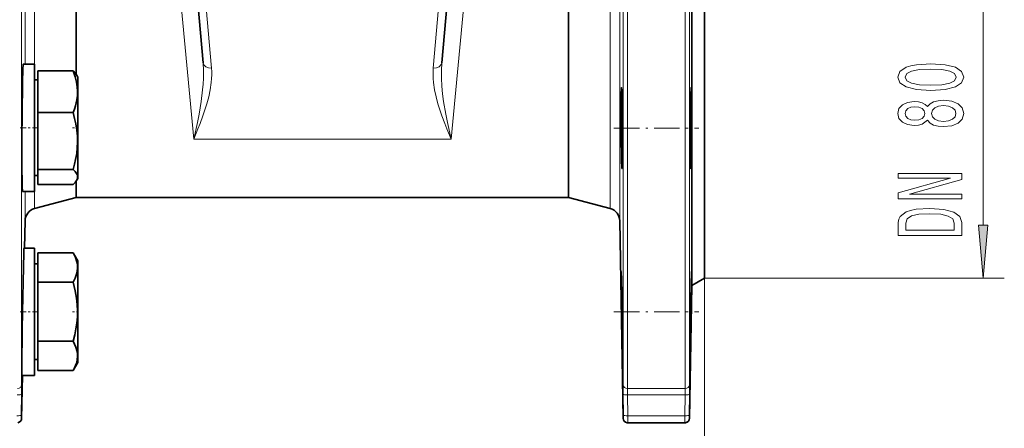
# Model space of a CAD drawing. Extents: x 0 to 420, y 0 to 297.
# Drawn here: x 255 to 302, y 143 to 163 of the extents above; entities that cross this region are included whole.
import ezdxf

# ---------------------------------------------------------------- set-up
doc = ezdxf.new("R2010")
doc.units = 0
doc.linetypes.add('DASHDOT', pattern=[18.5, 12, -3, 0.5, -3])

msp = doc.modelspace()

# ---------------------------------------------------------------- linework, layer by layer
at = {"color": 7, "lineweight": 13}
for p, q in [((300.757446, 152.832962), (300.757446, 174.251999)), ((255.475815, 145.326752), (255.475815, 163.519073)), ((255.63829, 163.530075), (255.63829, 160.41954)), ((256.082886, 159.668549), (256.082886, 163.530746)), ((263.581024, 156.887833), (262.950012, 163.531372)), ((276.331909, 163.531372), (275.700897, 156.887833)), ((283.199036, 163.530746), (283.199036, 153.616425)), ((283.643646, 153.047333), (283.643646, 163.530075)), ((283.806122, 163.519073), (283.806122, 145.326752)), ((284.006073, 163.518845), (284.006073, 145.145996)), ((286.731781, 145.145996), (286.731781, 163.518845)), ((286.931763, 145.326752), (286.931763, 163.519073)), ((264.170929, 163.057983), (264.41861, 160.230347)), ((274.863342, 160.230347), (275.111023, 163.057983)), ((263.581024, 156.887833), (275.700897, 156.887833)), ((256.082886, 153.616425), (256.082886, 155.170547)), ((255.63829, 154.419556), (255.63829, 153.047333)), ((287.640961, 150.342484), (287.640961, 87.8675)), ((287.640961, 150.342484), (287.640961, 74.54348)), ((287.640961, 150.342484), (301.757446, 150.342484)), ((255.470963, 144.8797), (255.456009, 143.895905)), ((283.825928, 143.895905), (283.810974, 144.8797)), ((284.006073, 145.145996), (286.731781, 145.145996)), ((286.726929, 144.847992), (284.010925, 144.847992)), ((284.010925, 144.847992), (284.025879, 143.864227)), ((286.711975, 143.864227), (286.726929, 144.847992)), ((286.92688, 144.8797), (286.911957, 143.895905)), ((284.025879, 143.864227), (286.711975, 143.864227))]:
    msp.add_line(p, q, dxfattribs=at)
at = {"color": 7, "lineweight": 35}
for p, q in [((258.046173, 159.929626), (258.046173, 163.531372)), ((264.020111, 160.478668), (263.77243, 163.306305)), ((275.509491, 163.306305), (275.26181, 160.478668)), ((281.235748, 154.142487), (281.235748, 163.531372)), ((287.040955, 149.996063), (287.040955, 163.526474)), ((287.640961, 150.342484), (287.640961, 163.526886)), ((256.080963, 160.41954), (255.55777, 160.41954)), ((256.080963, 160.41954), (256.080963, 159.540863)), ((256.240967, 160.096375), (256.240967, 158.136749)), ((256.240967, 160.096375), (257.896393, 160.096375)), ((256.080963, 159.668549), (256.240967, 159.668549)), ((256.080963, 159.540863), (256.080963, 154.41954)), ((258.116943, 159.808792), (258.06189, 159.90419)), ((258.116943, 159.808792), (258.116943, 156.746826)), ((256.240967, 158.136749), (256.240967, 155.459915)), ((256.240967, 158.136749), (257.896393, 158.136749)), ((258.116943, 156.746826), (258.116943, 155.030304)), ((286.965546, 156.346344), (286.967224, 156.056992)), ((256.240967, 155.459915), (256.240967, 154.742706)), ((256.240967, 155.459915), (257.896393, 155.459915)), ((256.080963, 155.170547), (256.240967, 155.170547)), ((258.046173, 154.142487), (258.046173, 154.909485)), ((258.116943, 155.030304), (258.06189, 154.934906)), ((256.240967, 154.742706), (257.896393, 154.742706)), ((256.080963, 154.41954), (255.51828, 154.41954)), ((258.046173, 154.142487), (256.082886, 153.616425)), ((258.046173, 154.142487), (281.235748, 154.142487)), ((281.235748, 154.142487), (283.199036, 153.616425)), ((255.63829, 153.047333), (255.615829, 151.760406)), ((283.643646, 153.047333), (283.806122, 143.738968)), ((256.080963, 151.760406), (255.589706, 151.760406)), ((256.080963, 151.760406), (255.615814, 151.760406)), ((256.080963, 151.760406), (256.080963, 148.760406)), ((256.240967, 151.531693), (256.240967, 150.145996)), ((256.240967, 151.531693), (257.896393, 151.531693)), ((258.116943, 151.149658), (257.896423, 151.531647)), ((258.063538, 151.242172), (258.061707, 151.245346)), ((258.116943, 151.149658), (258.061859, 151.245087)), ((256.080963, 151.009399), (256.240967, 151.009399)), ((256.080963, 151.009399), (256.240967, 151.009399)), ((258.116943, 151.149658), (258.116943, 146.66362)), ((287.640961, 150.342484), (287.040955, 149.996063)), ((256.240967, 150.145996), (256.240967, 147.37471)), ((256.240967, 150.145996), (257.896393, 150.145996)), ((287.040955, 149.996063), (286.931763, 143.738968)), ((256.080963, 148.760406), (256.080963, 145.760406)), ((286.970032, 147.697433), (286.967224, 147.408096)), ((256.240967, 147.37471), (256.240967, 145.98912)), ((256.240967, 147.37471), (257.896393, 147.37471)), ((283.772339, 147.171143), (283.77063, 147.408279)), ((258.116943, 146.66362), (258.116943, 146.371155)), ((256.080963, 146.511414), (256.240967, 146.511414)), ((258.116943, 146.371155), (257.896423, 145.989166)), ((258.116943, 146.371155), (258.061859, 146.275726)), ((255.511093, 145.760406), (255.475815, 143.738968)), ((256.080963, 145.760406), (255.49321, 145.760406)), ((256.240967, 145.98912), (257.896393, 145.98912)), ((283.974579, 143.54126), (283.988892, 143.537888)), ((286.710449, 143.534149), (284.027435, 143.534149))]:
    msp.add_line(p, q, dxfattribs=at)
at = {"color": 7, "linetype": 'DASHDOT', "lineweight": 13, "ltscale": 0.022613}
msp.add_line((255.411819, 157.41954), (256.316345, 157.41954), dxfattribs=at)
at = {"color": 7, "linetype": 'DASHDOT', "lineweight": 13, "ltscale": 0.007138}
for p, q in [((258.15802, 157.41954), (257.872498, 157.41954)), ((258.15802, 148.760406), (257.872498, 148.760406))]:
    msp.add_line(p, q, dxfattribs=at)
at = {"color": 7, "linetype": 'DASHDOT', "lineweight": 13, "ltscale": 0.099746}
msp.add_line((283.373993, 157.402084), (287.363831, 157.402084), dxfattribs=at)
at = {"color": 7, "linetype": 'DASHDOT', "lineweight": 13, "ltscale": 0.022571}
msp.add_line((255.413361, 148.760406), (256.316193, 148.760406), dxfattribs=at)
at = {"color": 7, "linetype": 'DASHDOT', "lineweight": 13, "ltscale": 0.099755}
msp.add_line((283.373688, 148.753174), (287.363892, 148.753174), dxfattribs=at)
at = {"color": 7, "lineweight": 13}
for points in [[(263.933502, 158.650726), (264.000519, 159.197739), (264.02301, 159.471573), (264.036926, 159.746887), (264.03949, 160.11293), (264.020111, 160.478668)], [(275.26181, 160.478668), (275.242432, 160.112427), (275.244995, 159.746857), (275.265503, 159.380539), (275.30072, 159.01503), (275.348419, 158.650726)], [(264.41861, 160.230347), (264.428101, 160.074448), (264.430023, 159.919037), (264.423218, 159.733459), (264.407379, 159.548492), (264.358093, 159.210083), (264.286621, 158.873276), (264.196716, 158.538757)], [(275.085205, 158.538773), (274.995178, 158.873795), (274.923889, 159.209778), (274.874451, 159.549393), (274.858673, 159.734131), (274.851898, 159.919464), (274.853851, 160.074783), (274.863342, 160.230347)], [(263.581024, 156.887833), (263.755066, 157.660233), (263.833252, 158.053482), (263.933502, 158.650726)], [(275.348419, 158.650726), (275.448669, 158.053482), (275.526855, 157.660233), (275.700897, 156.887833)], [(264.196716, 158.538757), (264.109833, 158.259842), (264.014587, 157.982834), (263.877319, 157.615921), (263.780914, 157.372559), (263.581024, 156.887833)], [(275.700897, 156.887833), (275.501038, 157.372559), (275.404602, 157.615921), (275.267334, 157.982834), (275.172089, 158.259842), (275.085205, 158.538757)], [(255.454468, 143.73085), (255.469086, 143.734421), (255.473267, 143.736221), (255.474915, 143.737442), (255.475372, 143.738052), (255.475647, 143.738983)], [(283.806274, 143.738968), (283.806549, 143.738052), (283.807007, 143.737442), (283.808655, 143.736221), (283.812866, 143.734421), (283.827454, 143.73085)], [(286.9104, 143.73085), (286.925018, 143.734421), (286.929199, 143.736221), (286.930847, 143.737442), (286.931305, 143.738052), (286.93158, 143.738983)]]:
    msp.add_lwpolyline(points, dxfattribs=at)
at = {"color": 7, "lineweight": 35}
for points in [[(255.51828, 159.540863), (255.538361, 160.213516), (255.54982, 160.384399), (255.555145, 160.415634), (255.556305, 160.418335), (255.556885, 160.419113), (255.55748, 160.419495), (255.55777, 160.41954)], [(257.896393, 160.096375), (257.996429, 159.995239), (258.06189, 159.90419)], [(257.896393, 160.096375), (257.997803, 159.815674), (258.063568, 159.563217), (258.097534, 159.35144), (258.110535, 159.146591), (258.103485, 158.942581), (258.075867, 158.733444), (258.047028, 158.595947), (258.008362, 158.452164), (257.958679, 158.299942), (257.896393, 158.136749)], [(255.51828, 154.41954), (255.517944, 154.419632), (255.517715, 154.419785), (255.517273, 154.420303), (255.516617, 154.421661), (255.51532, 154.426422), (255.509827, 154.480637), (255.504959, 154.585968), (255.497284, 154.929642), (255.491867, 155.493317), (255.490936, 156.917831), (255.497925, 158.071182), (255.51828, 159.540863)], [(283.72876, 159.302094), (283.728455, 159.302017), (283.728271, 159.30188), (283.727905, 159.301437), (283.727356, 159.300293), (283.726288, 159.296326), (283.721741, 159.252106), (283.713654, 159.024033), (283.706573, 158.176651), (283.709412, 157.404327)], [(283.77063, 157.399841), (283.758698, 158.500214), (283.749451, 158.931564), (283.738892, 159.211945), (283.732117, 159.291718), (283.729919, 159.300858), (283.729431, 159.301682), (283.729187, 159.301926), (283.728821, 159.302078)], [(287.009338, 159.302032), (287.00885, 159.302032), (287.008484, 159.301727), (287.007935, 159.300781), (287.006775, 159.297119), (287.001556, 159.251526), (286.99115, 159.023941), (286.983887, 158.745453)], [(287.028442, 157.404327), (287.028992, 158.694046), (287.019196, 159.192566), (287.012878, 159.288177), (287.010559, 159.30014), (287.009735, 159.301712), (287.009338, 159.302032)], [(258.110352, 156.743607), (258.104401, 157.020706), (258.078186, 157.303986), (258.029846, 157.602051), (257.972778, 157.858246), (257.896393, 158.136749)], [(286.983765, 155.50206), (286.984161, 155.502182), (286.984436, 155.502457), (286.984955, 155.503433), (286.987366, 155.515335), (286.994965, 155.621704), (287.010803, 156.13623), (287.028442, 157.403244)], [(258.110352, 156.743607), (258.097961, 156.482498), (258.067352, 156.213577), (258.016632, 155.929443), (257.963989, 155.703461), (257.896393, 155.459915)], [(283.72876, 156.061661), (283.733917, 155.865341), (283.747009, 155.552109), (283.75177, 155.507767), (283.752808, 155.50386), (283.753296, 155.502731), (283.753632, 155.502289), (283.753815, 155.502151), (283.754059, 155.50206)], [(283.754059, 155.50206), (283.754364, 155.502151), (283.754578, 155.502319), (283.754974, 155.50296), (283.755554, 155.504608), (283.756714, 155.510437), (283.761536, 155.576355), (283.767822, 155.819748)], [(286.967224, 156.056992), (286.972107, 155.709747), (286.979462, 155.525208), (286.9823, 155.504807), (286.982941, 155.50296), (286.983276, 155.502411), (286.983765, 155.50206)], [(257.896393, 155.459915), (257.997803, 155.357178), (258.063568, 155.264771), (258.088623, 155.212708), (258.104126, 155.162109), (258.110687, 155.095764), (258.101471, 155.029266), (258.06189, 154.934906)], [(258.06189, 154.934906), (257.996429, 154.843842), (257.896393, 154.742706)], [(255.51828, 148.760406), (255.557053, 150.852036), (255.576202, 151.526123), (255.583786, 151.699936), (255.587997, 151.753906), (255.589172, 151.759689), (255.589417, 151.760193), (255.589706, 151.760406)], [(257.896393, 150.145996), (257.997803, 150.344482), (258.063568, 150.52301), (258.097534, 150.672745), (258.110535, 150.817612), (258.103485, 150.961868), (258.075867, 151.109741), (258.008362, 151.308655), (257.896393, 151.531693)], [(283.709381, 150.653183), (283.709198, 150.65303), (283.709106, 150.65274), (283.708862, 150.651764), (283.707977, 150.640564), (283.706604, 150.544556), (283.715332, 149.624954), (283.72879, 148.755432)], [(283.754028, 148.750931), (283.722626, 150.336456), (283.714478, 150.582062), (283.710815, 150.645294), (283.709839, 150.652252), (283.709656, 150.652878), (283.709412, 150.653183)], [(287.009064, 148.755432), (287.030609, 150.340027), (287.031097, 150.576797), (287.029694, 150.644318), (287.028931, 150.652161), (287.028717, 150.652863), (287.028473, 150.653183)], [(287.028473, 150.653183), (287.028259, 150.652969), (287.028076, 150.652466), (287.027161, 150.646484), (287.023773, 150.590958), (287.009094, 150.096405)], [(257.896393, 150.145996), (257.997803, 149.749008), (258.063568, 149.391998), (258.097534, 149.092514), (258.110535, 148.802811), (258.103485, 148.514313), (258.075867, 148.218552), (258.035278, 147.957458), (257.976562, 147.678802), (257.896393, 147.37471)], [(255.49321, 145.760406), (255.493011, 145.760605), (255.492859, 145.761032), (255.492233, 145.766113), (255.490784, 145.811447), (255.490341, 146.19397), (255.506607, 147.908127), (255.51828, 148.760406)], [(286.967194, 146.853165), (286.967407, 146.853363), (286.967529, 146.85379), (286.967804, 146.855377), (286.969238, 146.874695), (286.983215, 147.382492), (287.009064, 148.754486)], [(258.110352, 146.653595), (258.104401, 146.797028), (258.078186, 146.943649), (258.029846, 147.097946), (257.972778, 147.230545), (257.896393, 147.37471)], [(283.753998, 147.412537), (283.760529, 147.12973), (283.768616, 146.874954), (283.77002, 146.855667), (283.770447, 146.85347), (283.77063, 146.853165)], [(283.77063, 146.853165), (283.770782, 146.853302), (283.770874, 146.853592), (283.771057, 146.854584), (283.77179, 146.866364), (283.772339, 147.171143)], [(286.967224, 147.408096), (286.965057, 147.058472), (286.966431, 146.858719), (286.966919, 146.853882), (286.967194, 146.853165)], [(258.110352, 146.653595), (258.097961, 146.518448), (258.067352, 146.379242), (258.016632, 146.232162), (257.963989, 146.115189), (257.896393, 145.98912)], [(255.475647, 143.738983), (255.463104, 143.672363), (255.425446, 143.609207), (255.363159, 143.560989), (255.29303, 143.537888)], [(283.806274, 143.738983), (283.818817, 143.672363), (283.856476, 143.609207), (283.918762, 143.560989), (283.988892, 143.537888)], [(286.93158, 143.738983), (286.919037, 143.672363), (286.881378, 143.609207), (286.819092, 143.560989), (286.748962, 143.537888)]]:
    msp.add_lwpolyline(points, dxfattribs=at)
at = {"color": 7, "lineweight": 13}
for points in [[(298.292053, 159.178299), (298.970703, 159.217194), (299.454865, 159.339096), (299.74881, 159.53363), (299.843903, 159.803375), (299.74881, 160.070511), (299.454865, 160.265045), (298.970703, 160.384354), (298.292053, 160.425842), (297.617676, 160.384354), (297.34967, 160.335068), (297.129211, 160.265045), (296.835266, 160.070511), (296.73584, 159.803375), (296.835266, 159.53363), (297.133545, 159.339096), (297.617676, 159.217194)], [(298.292053, 159.427292), (297.768982, 159.448044), (297.392914, 159.512878), (297.172424, 159.629593), (297.094635, 159.803375), (297.172424, 159.974548), (297.392914, 160.091263), (297.768982, 160.156113), (298.292053, 160.176849), (298.819397, 160.156113), (299.195496, 160.091263), (299.415955, 159.974548), (299.489441, 159.803375), (299.415955, 159.629593), (299.195496, 159.512878), (298.819397, 159.448044)], [(298.140747, 157.77037), (298.26178, 157.638092), (298.430359, 157.547318), (298.642181, 157.49025), (298.897217, 157.472107), (299.281952, 157.513596), (299.580231, 157.632904), (299.770416, 157.827438), (299.843903, 158.09198), (299.770416, 158.353943), (299.580231, 158.548462), (299.281952, 158.66777), (298.897217, 158.711868), (298.642181, 158.691116), (298.430359, 158.636658), (298.26178, 158.543274), (298.140747, 158.413605), (298.036987, 158.517349), (297.894348, 158.589966), (297.721436, 158.634064), (297.509613, 158.649628), (297.202698, 158.608124), (296.956299, 158.499191), (296.796356, 158.322815), (296.73584, 158.09198), (296.796356, 157.858551), (296.956299, 157.68219), (297.202698, 157.570663), (297.509613, 157.531754), (297.721436, 157.544724), (297.894348, 157.588821)], [(297.544189, 157.778152), (297.354004, 157.798904), (297.207031, 157.861145), (297.116241, 157.959702), (297.081665, 158.09198), (297.116241, 158.221664), (297.207031, 158.320221), (297.354004, 158.382477), (297.544189, 158.405823), (297.738708, 158.382477), (297.890015, 158.320221), (297.989441, 158.221664), (298.019714, 158.09198), (297.985107, 157.959702), (297.890015, 157.861145), (297.738708, 157.798904)], [(298.88858, 157.721085), (298.659485, 157.744431), (298.486572, 157.819656), (298.374176, 157.936371), (298.335266, 158.09198), (298.374176, 158.24501), (298.486572, 158.361725), (298.659485, 158.436935), (298.88858, 158.462875), (299.134979, 158.436935), (299.320862, 158.361725), (299.441895, 158.24501), (299.480804, 158.09198), (299.441895, 157.936371), (299.320862, 157.819656), (299.134979, 157.744431)], [(299.757446, 154.077866), (299.757446, 154.293137), (297.297791, 154.293137), (299.757446, 154.983047), (299.757446, 155.260574), (296.757446, 155.260574), (296.757446, 155.042709), (299.217102, 155.042709), (296.757446, 154.360565), (296.757446, 154.077866)], [(296.757446, 152.955246), (296.757446, 152.35611), (299.757446, 152.35611), (299.757446, 152.955246), (299.662354, 153.237946), (299.372742, 153.448029), (298.90155, 153.577713), (298.257446, 153.624405), (297.600403, 153.582901), (297.341034, 153.531036), (297.133545, 153.458405), (296.852539, 153.248322), (296.783386, 153.110855)], [(297.116241, 152.937088), (297.181091, 153.134201), (297.379944, 153.269073), (297.734406, 153.349472), (298.257446, 153.375412), (298.763214, 153.346878), (299.117676, 153.266479), (299.329498, 153.129013), (299.398682, 152.937088), (299.398682, 152.597321), (297.116241, 152.597321)], [(300.539551, 152.832962), (300.757446, 150.342484), (300.975342, 152.832962)]]:
    msp.add_lwpolyline(points, close=True, dxfattribs=at)
at = {"color": 7, "lineweight": 35}
for centre, radius, start, end in [((379.349121, 156.951828), 92.382819, 178.887517, 179.722139), ((372.612122, 157.997971), 88.904576, 180.382581, 181.24798), ((184.26828, 156.709381), 99.504627, 359.624235, 0.397571), ((399.744873, 156.683273), 112.779891, 179.635956, 180.171173), ((251.387375, 156.317703), 32.384291, 359.118981, 359.538415), ((256.23819, 153.036865), 0.6, 105, 178.999997), ((283.043732, 153.036865), 0.6, 1, 74.999999), ((458.005005, 146.232834), 171.039631, 178.705643, 179.156449), ((584.086853, 153.700333), 300.398723, 180.943203, 181.199376), ((73.934372, 145.470947), 209.845241, 0.528972, 0.895599), ((516.393982, 145.210846), 229.437459, 179.115919, 179.379032), ((284.027435, 143.734222), 0.200081, 254.678893, 269.996685), ((286.710419, 143.734146), 0.200011, 270.001623, 310.266968)]:
    msp.add_arc(centre, radius, start, end, dxfattribs=at)
at = {"color": 7, "lineweight": 13}
for centre, radius, start, end in [((216.923691, 145.537628), 38.552791, 359.022175, 359.686594), ((322.357147, 145.537613), 38.551698, 180.313405, 180.977832), ((248.379623, 145.537628), 38.552791, 359.022175, 359.686594), ((301.142487, 145.286621), 17.137086, 180.470213, 181.466696), ((269.594879, 145.286636), 17.137572, 358.533319, 359.529779), ((262.94632, 143.731186), 7.491995, 178.740204, 180.002522), ((276.33432, 143.731171), 7.493263, 359.997593, 1.259703), ((254.060715, 143.534775), 29.966846, 359.998808, 0.629912), ((316.979797, 143.533279), 30.269482, 179.373554, 179.998366), ((294.402283, 143.731186), 7.491995, 178.740204, 180.002522), ((255.254501, 143.734146), 0.2, 310.266524, 359.058353), ((284.027435, 143.734146), 0.199998, 180.941386, 254.676147), ((286.710449, 143.734146), 0.2, 310.266524, 359.058353)]:
    msp.add_arc(centre, radius, start, end, dxfattribs=at)
for centre, major_axis, ratio, start_param, end_param in [((264.41861, 160.513535), (-0.398468, -0.034897), 0.706591, 6.283039761, 7.792168593), ((274.863342, 160.513535), (-0.398468, 0.034897), 0.706591, 1.632609368, 3.1417382), ((255.275848, 145.329956), (0.199997, 0), 0.919824, 4.71238898, 6.265732015), ((284.006073, 145.329956), (-0.199997, 0), 0.919824, 0.017453293, 1.570796327), ((286.731781, 145.329956), (0.199997, 0), 0.919824, 4.71238898, 6.265732015), ((255.270996, 144.88295), (0.199982, -0.003021), 0.174793, 4.715024444, 6.276641114), ((284.010925, 144.88295), (0.199982, 0.003021), 0.174793, 3.148136847, 4.709753517), ((286.726929, 144.88295), (0.199982, -0.003021), 0.174793, 4.715024444, 6.276641114), ((255.256042, 143.899185), (0.199982, -0.003067), 0.174792, 4.71506452, 6.277056717), ((284.025879, 143.899185), (0.199982, 0.003067), 0.174792, 3.147721244, 4.709713441), ((286.711975, 143.899185), (0.199982, -0.003067), 0.174792, 4.71506452, 6.277056717)]:
    msp.add_ellipse(centre, major_axis=major_axis, ratio=ratio, start_param=start_param, end_param=end_param, dxfattribs=at)
msp.add_solid([(300.539551, 152.832962), (300.757446, 150.342484), (300.539551, 152.832962), (300.975342, 152.832962)], dxfattribs=at)

doc.saveas('drawing.dxf')
